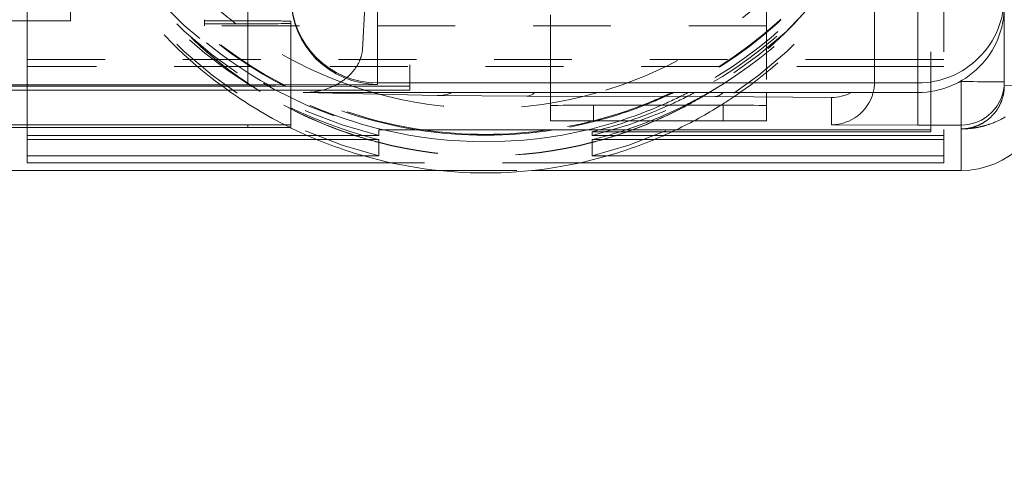
# Model space of a CAD drawing. Units: millimetres. Extents: x 1330 to 1892, y 73 to 806.
# Drawn here: x 1402 to 1413, y 670 to 676 of the extents above; entities that cross this region are included whole.
import ezdxf

# ---------------------------------------------------------------- set-up
doc = ezdxf.new("R2010")
doc.units = ezdxf.units.MM
for name, pattern in [('_..__..__..__.._', [1.8, 0.9, -0.9]), ('______..__..__..', [7.2, 2.7, -0.9, 0.9, -0.9, 0.9, -0.9]), ('________________', [0])]:
    doc.linetypes.add(name, pattern=pattern)
doc.layers.add('Ansichten', color=7, linetype='Continuous')
doc.layers.add('Maße', color=7, linetype='Continuous')
doc.dimstyles.get("Standard").update_dxf_attribs({"dimtxt": 0.18, "dimasz": 0.18, "dimexe": 0.18, "dimexo": 0.0625, "dimgap": 0.09, "dimtad": 0, "dimtih": 1, "dimtoh": 1, "dimdec": 4, "dimzin": 0, "dimdsep": 46, "dimtxsty": 'Standard', "dimcen": 0.09, "dimadec": 0, "dimazin": 0, "dimtfac": 1, "dimtdec": 4, "dimtofl": 0, "dimtmove": 0, "dimatfit": 3, "dimfxl": 0, "dimtolj": 1, "dimtzin": 0, "dimarcsym": 0})

# ---------------------------------------------------------------- blocks, each defined once
blk = doc.blocks.new('@725')
at = {"layer": 'Ansichten', "color": 212, "linetype": '_..__..__..__.._', "lineweight": 9}
for p, q in [((1406.02, 682.19), (1406.02, 674.741)), ((1412.045, 674.238), (1412.045, 677.84)), ((1412.195, 677.84), (1412.195, 674.17)), ((1411.395, 675.923), (1411.395, 675.112)), ((1401.595, 674.741), (1401.595, 675.822)), ((1402.095, 675.51), (1402.095, 675.646)), ((1405.474, 675.164), (1405.501, 675.663)), ((1407.645, 674.668), (1407.645, 675.719)), ((1410.145, 675.719), (1410.145, 674.668)), ((1402.095, 675.496), (1399.895, 675.496)), ((1402.095, 675.496), (1402.095, 675.51)), ((1403.645, 675.51), (1403.645, 675.496)), ((1404.145, 675.496), (1403.645, 675.496)), ((1403.645, 675.496), (1403.645, 675.464)), ((1403.645, 675.464), (1403.645, 675.438)), ((1403.645, 675.464), (1404.145, 675.464)), ((1410.145, 675.438), (1403.645, 675.438)), ((1404.645, 675.494), (1404.645, 674.741)), ((1411.395, 675.112), (1411.395, 674.797)), ((1401.595, 675.052), (1411.395, 675.052)), ((1411.395, 674.968), (1401.595, 674.968)), ((1411.395, 675.052), (1412.195, 675.052)), ((1412.195, 674.968), (1411.395, 674.968)), ((1401.595, 674.296), (1401.595, 674.741)), ((1404.645, 674.741), (1404.645, 674.294)), ((1404.793, 674.668), (1404.787, 674.668)), ((1407.645, 674.519), (1407.645, 674.668)), ((1410.145, 674.668), (1410.145, 674.519)), ((1401.595, 674.17), (1401.595, 674.296)), ((1401.595, 673.936), (1401.595, 674.17)), ((1412.195, 674.17), (1412.195, 673.936)), ((1407.991, 673.857), (1405.799, 673.857)), ((1406.357, 673.767), (1407.433, 673.767))]:
    blk.add_line(p, q, dxfattribs=at)
at = {"layer": 'Ansichten', "color": 253, "linetype": '________________', "lineweight": 9}
for p, q in [((1404.145, 675.761), (1404.145, 674.756)), ((1405.645, 674.779), (1405.645, 675.784)), ((1411.895, 675.784), (1411.895, 674.779)), ((1404.145, 674.756), (1399.895, 674.756)), ((1405.645, 674.763), (1404.471, 674.757)), ((1411.895, 674.779), (1405.645, 674.779)), ((1405.645, 674.779), (1405.645, 674.763)), ((1411.895, 674.668), (1411.895, 674.779)), ((1412.382, 674.794), (1412.395, 674.794)), ((1412.395, 674.802), (1412.395, 674.794)), ((1412.395, 674.794), (1412.395, 674.292)), ((1412.895, 674.748), (1413.145, 674.746)), ((1404.787, 674.668), (1411.895, 674.668)), ((1409.549, 674.622), (1407.372, 674.627)), ((1410.895, 674.612), (1409.549, 674.622)), ((1410.895, 674.297), (1410.895, 674.612)), ((1411.895, 674.668), (1411.895, 674.292)), ((1408.145, 674.34), (1408.145, 674.521)), ((1409.645, 674.34), (1409.645, 674.521)), ((1404.145, 674.296), (1404.145, 674.264)), ((1412.395, 674.292), (1411.895, 674.292)), ((1412.395, 674.248), (1412.395, 674.292)), ((1412.395, 673.767), (1412.395, 674.248))]:
    blk.add_line(p, q, dxfattribs=at)
at = {"layer": 'Ansichten', "color": 7, "linetype": '________________', "lineweight": 9}
for p, q in [((1412.895, 674.792), (1412.895, 675.668)), ((1398.02, 674.741), (1406.02, 674.741)), ((1404.471, 674.757), (1404.145, 674.756)), ((1406.02, 674.741), (1406.02, 674.695)), ((1412.895, 674.792), (1412.895, 674.748)), ((1406.02, 674.695), (1398.02, 674.695)), ((1406.335, 674.633), (1404.787, 674.668)), ((1404.791, 674.668), (1411.895, 674.668)), ((1407.372, 674.627), (1406.335, 674.633)), ((1407.645, 674.342), (1407.645, 674.519)), ((1408.145, 674.521), (1409.645, 674.521)), ((1410.145, 674.519), (1410.145, 674.342)), ((1399.895, 674.296), (1404.145, 674.296)), ((1404.145, 674.264), (1399.895, 674.264)), ((1404.645, 674.294), (1404.645, 674.266)), ((1409.645, 674.34), (1408.145, 674.34)), ((1411.895, 674.292), (1410.895, 674.297)), ((1401.595, 674.17), (1405.661, 674.17)), ((1401.595, 674.124), (1401.595, 674.17)), ((1405.661, 674.238), (1412.045, 674.238)), ((1405.661, 674.17), (1405.661, 674.238)), ((1408.129, 674.215), (1408.129, 674.17)), ((1412.045, 674.215), (1408.129, 674.215)), ((1408.129, 674.17), (1412.195, 674.17)), ((1412.045, 674.238), (1412.045, 674.215)), ((1412.195, 674.17), (1412.195, 674.124)), ((1405.661, 674.124), (1401.595, 674.124)), ((1405.661, 673.936), (1405.661, 674.124)), ((1408.129, 674.124), (1408.129, 673.936)), ((1412.195, 674.124), (1408.129, 674.124)), ((1401.595, 673.936), (1405.661, 673.936)), ((1401.595, 673.857), (1401.595, 673.936)), ((1408.129, 673.936), (1412.195, 673.936)), ((1412.195, 673.936), (1412.195, 673.857)), ((1405.799, 673.857), (1401.595, 673.857)), ((1412.195, 673.857), (1407.991, 673.857)), ((1395.895, 673.767), (1406.357, 673.767)), ((1407.433, 673.767), (1412.395, 673.767))]:
    blk.add_line(p, q, dxfattribs=at)
at = {"layer": 'Ansichten', "color": 212, "linetype": '_..__..__..__.._', "lineweight": 9, "extrusion": (0, 0, -1)}
blk.add_lwpolyline([(-1405.474, 675.164), (-1405.473, 675.156), (-1405.471, 675.149), (-1405.47, 675.141), (-1405.469, 675.133), (-1405.467, 675.126), (-1405.466, 675.118), (-1405.464, 675.111), (-1405.462, 675.103), (-1405.46, 675.097), (-1405.458, 675.09), (-1405.456, 675.083), (-1405.454, 675.077), (-1405.452, 675.07), (-1405.45, 675.064), (-1405.447, 675.057), (-1405.445, 675.051), (-1405.442, 675.044), (-1405.439, 675.037), (-1405.436, 675.03), (-1405.433, 675.023), (-1405.428, 675.014), (-1405.424, 675.005), (-1405.419, 674.996), (-1405.414, 674.987), (-1405.409, 674.979), (-1405.404, 674.97), (-1405.398, 674.962), (-1405.393, 674.954), (-1405.387, 674.946), (-1405.382, 674.938), (-1405.376, 674.93), (-1405.368, 674.921), (-1405.361, 674.912), (-1405.353, 674.903), (-1405.345, 674.894), (-1405.337, 674.885), (-1405.329, 674.877), (-1405.32, 674.868), (-1405.311, 674.859), (-1405.301, 674.85), (-1405.291, 674.842), (-1405.281, 674.833), (-1405.271, 674.825), (-1405.263, 674.819), (-1405.255, 674.812), (-1405.246, 674.806), (-1405.238, 674.8), (-1405.226, 674.793), (-1405.214, 674.785), (-1405.203, 674.778), (-1405.191, 674.771), (-1405.179, 674.764), (-1405.167, 674.758), (-1405.154, 674.751), (-1405.142, 674.745), (-1405.13, 674.74), (-1405.117, 674.734), (-1405.105, 674.729), (-1405.092, 674.724), (-1405.079, 674.719), (-1405.066, 674.714), (-1405.053, 674.709), (-1405.039, 674.705), (-1405.026, 674.701), (-1405.013, 674.697), (-1405.002, 674.695), (-1404.992, 674.692), (-1404.982, 674.69), (-1404.971, 674.687), (-1404.96, 674.685), (-1404.949, 674.683), (-1404.938, 674.681), (-1404.927, 674.679), (-1404.912, 674.677), (-1404.897, 674.674), (-1404.882, 674.673), (-1404.867, 674.671), (-1404.852, 674.67), (-1404.837, 674.669), (-1404.826, 674.669), (-1404.814, 674.668), (-1404.803, 674.668), (-1404.793, 674.668)], dxfattribs=at)
at = {"layer": 'Ansichten', "color": 253, "linetype": '________________', "lineweight": 9, "extrusion": (0, 0, -1)}
blk.add_lwpolyline([(-1412.895, 674.748), (-1412.895, 674.743), (-1412.895, 674.739), (-1412.895, 674.735), (-1412.895, 674.73), (-1412.895, 674.726), (-1412.894, 674.721), (-1412.894, 674.716), (-1412.894, 674.711), (-1412.893, 674.705), (-1412.893, 674.7), (-1412.892, 674.694), (-1412.892, 674.689), (-1412.891, 674.683), (-1412.89, 674.678), (-1412.889, 674.672), (-1412.888, 674.666), (-1412.887, 674.661), (-1412.886, 674.655), (-1412.885, 674.649), (-1412.884, 674.643), (-1412.883, 674.637), (-1412.881, 674.632), (-1412.88, 674.626), (-1412.878, 674.62), (-1412.877, 674.614), (-1412.875, 674.608), (-1412.874, 674.603), (-1412.872, 674.597), (-1412.87, 674.591), (-1412.868, 674.585), (-1412.867, 674.581), (-1412.865, 674.578), (-1412.864, 674.574), (-1412.862, 674.57), (-1412.861, 674.567), (-1412.86, 674.563), (-1412.858, 674.559), (-1412.856, 674.554), (-1412.854, 674.549), (-1412.852, 674.544), (-1412.849, 674.539), (-1412.847, 674.533), (-1412.844, 674.527), (-1412.841, 674.521), (-1412.838, 674.516), (-1412.835, 674.51), (-1412.831, 674.504), (-1412.828, 674.497), (-1412.824, 674.491), (-1412.82, 674.484), (-1412.816, 674.478), (-1412.812, 674.472), (-1412.808, 674.466), (-1412.804, 674.46), (-1412.8, 674.454), (-1412.796, 674.449), (-1412.792, 674.444), (-1412.788, 674.439), (-1412.785, 674.435), (-1412.781, 674.43), (-1412.778, 674.426), (-1412.774, 674.422), (-1412.771, 674.418), (-1412.767, 674.414), (-1412.764, 674.411), (-1412.761, 674.407), (-1412.756, 674.403), (-1412.752, 674.398), (-1412.748, 674.394), (-1412.743, 674.389), (-1412.739, 674.385), (-1412.734, 674.381), (-1412.73, 674.377), (-1412.725, 674.373), (-1412.721, 674.369), (-1412.717, 674.365), (-1412.712, 674.362), (-1412.708, 674.358), (-1412.704, 674.355), (-1412.699, 674.351), (-1412.695, 674.348), (-1412.691, 674.345), (-1412.686, 674.342), (-1412.682, 674.339), (-1412.678, 674.336), (-1412.673, 674.333), (-1412.669, 674.33), (-1412.665, 674.328), (-1412.662, 674.325), (-1412.658, 674.323), (-1412.654, 674.32), (-1412.65, 674.318), (-1412.646, 674.316), (-1412.642, 674.313), (-1412.638, 674.311), (-1412.635, 674.309), (-1412.631, 674.308), (-1412.628, 674.306), (-1412.624, 674.304), (-1412.621, 674.302), (-1412.617, 674.3), (-1412.614, 674.298), (-1412.61, 674.297), (-1412.607, 674.295), (-1412.603, 674.293), (-1412.6, 674.292), (-1412.598, 674.291), (-1412.595, 674.29), (-1412.592, 674.289), (-1412.589, 674.288), (-1412.587, 674.286), (-1412.583, 674.285), (-1412.579, 674.283), (-1412.575, 674.282), (-1412.571, 674.28), (-1412.567, 674.279), (-1412.563, 674.277), (-1412.559, 674.276), (-1412.555, 674.275), (-1412.552, 674.273), (-1412.548, 674.272), (-1412.545, 674.271), (-1412.541, 674.27), (-1412.537, 674.269), (-1412.533, 674.268), (-1412.53, 674.266), (-1412.526, 674.265), (-1412.522, 674.264), (-1412.518, 674.263), (-1412.514, 674.262), (-1412.51, 674.261), (-1412.506, 674.26), (-1412.501, 674.259), (-1412.497, 674.258), (-1412.493, 674.258), (-1412.489, 674.257), (-1412.484, 674.256), (-1412.48, 674.255), (-1412.476, 674.254), (-1412.471, 674.254), (-1412.467, 674.253), (-1412.463, 674.252), (-1412.458, 674.252), (-1412.454, 674.251), (-1412.449, 674.251), (-1412.445, 674.25), (-1412.44, 674.25), (-1412.435, 674.249), (-1412.431, 674.249), (-1412.426, 674.249), (-1412.422, 674.248), (-1412.417, 674.248), (-1412.413, 674.248), (-1412.408, 674.248), (-1412.404, 674.248), (-1412.399, 674.248), (-1412.395, 674.248)], dxfattribs=at)
at = {"layer": 'Ansichten', "color": 7, "linetype": '________________', "lineweight": 9}
blk.add_lwpolyline([(1412.395, 674.248), (1412.4, 674.248), (1412.406, 674.248), (1412.411, 674.248), (1412.416, 674.248), (1412.422, 674.248), (1412.427, 674.248), (1412.432, 674.248), (1412.437, 674.248), (1412.442, 674.249), (1412.447, 674.249), (1412.451, 674.249), (1412.456, 674.249), (1412.461, 674.25), (1412.466, 674.25), (1412.471, 674.25), (1412.475, 674.251), (1412.48, 674.251), (1412.485, 674.252), (1412.49, 674.252), (1412.494, 674.253), (1412.499, 674.253), (1412.503, 674.253), (1412.507, 674.254), (1412.512, 674.254), (1412.517, 674.255), (1412.522, 674.256), (1412.527, 674.256), (1412.532, 674.257), (1412.537, 674.258), (1412.542, 674.258), (1412.547, 674.259), (1412.552, 674.26), (1412.557, 674.261), (1412.561, 674.261), (1412.566, 674.262), (1412.57, 674.263), (1412.575, 674.264), (1412.58, 674.265), (1412.584, 674.266), (1412.589, 674.266), (1412.593, 674.267), (1412.598, 674.268), (1412.602, 674.269), (1412.606, 674.27), (1412.611, 674.271), (1412.615, 674.272), (1412.619, 674.273), (1412.623, 674.274), (1412.628, 674.275), (1412.633, 674.276), (1412.638, 674.277), (1412.643, 674.279), (1412.648, 674.28), (1412.653, 674.281), (1412.659, 674.283), (1412.665, 674.285), (1412.671, 674.286), (1412.678, 674.288), (1412.685, 674.29), (1412.693, 674.293), (1412.701, 674.295), (1412.709, 674.298), (1412.715, 674.3), (1412.72, 674.302), (1412.728, 674.304), (1412.738, 674.308), (1412.747, 674.311), (1412.758, 674.315), (1412.77, 674.32), (1412.782, 674.325), (1412.796, 674.331), (1412.813, 674.338), (1412.83, 674.346), (1412.846, 674.354), (1412.861, 674.362), (1412.876, 674.37), (1412.89, 674.378), (1412.904, 674.386)], dxfattribs=at)
at = {"layer": 'Ansichten', "color": 212, "linetype": '_..__..__..__.._', "lineweight": 9}
for centre, start_param, end_param in [((1406.895, 679.238), 0, 1.328851), ((1406.895, 679.17), 1.812741, 3.141593), ((1406.895, 678.936), 1.812741, 3.141593), ((1406.895, 679.124), 2.101052, 2.633742), ((1406.895, 679.124), 2.035851, 2.101052), ((1406.895, 679.124), 1.891921, 2.035851), ((1406.895, 679.124), 1.847113, 1.891921)]:
    blk.add_ellipse(centre, major_axis=(-5.15, 0), ratio=0.99999, start_param=start_param, end_param=end_param, dxfattribs=at)
at = {"layer": 'Ansichten', "color": 212, "linetype": '_..__..__..__.._', "lineweight": 9, "extrusion": (0, 0, -1)}
for centre, major_axis, ratio, start_param, end_param in [((1406.895, 679.17), (5.15, 0), 0.99999, 1.812741, 3.141593), ((1406.895, 679.124), (5.15, 0), 0.99999, 2.123257, 3.141593), ((1406.895, 678.936), (5.15, 0), 0.99999, 1.812741, 3.141593), ((1406.895, 679.236), (4.75, 0), 0.99999, 0.325883, 1.293426), ((1406.895, 679.235), (5.05, 0), 0.99999, 0.471057, 1.12991), ((1406.895, 679.225), (5.05, 0), 0.99999, 0.471057, 1.125404), ((1406.895, 679.225), (5.125, 0), 0.99999, 0.499027, 1.095671), ((1406.895, 679.215), (5.15, 0), 0.99999, 0.507862, 1.08208), ((1406.895, 678.864), (5.125, 0), 0.99999, 0.499027, 0.95916), ((1406.895, 679.235), (5.05, 0), 0.99999, 2.044256, 2.509382), ((1406.895, 679.225), (5.05, 0), 0.99999, 2.048476, 2.509382), ((1406.895, 679.225), (5.125, 0), 0.99999, 2.076017, 2.509382), ((1406.895, 678.861), (4.925, 0), 0.99999, 2.150322, 2.509382), ((1406.895, 678.859), (4.925, 0), 0.99999, 2.144356, 2.509382), ((1406.895, 678.864), (5.125, 0), 0.99999, 2.206689, 2.509382), ((1406.895, 679.236), (4.75, 0), 0.99999, 2.223948, 2.324317), ((1406.895, 678.861), (4.925, 0), 0.99999, 0.662187, 1.01354), ((1406.895, 678.859), (4.925, 0), 0.99999, 0.655919, 0.997238), ((1406.895, 679.236), (4.75, 0), 0.99999, 1.899403, 2.223948), ((1404.145, 675.494), (-0.5, 0), 0.004538, 1.570796, 3.141593), ((1404.145, 675.466), (-0.5, 0), 0.004538, 3.141593, 4.712389), ((1406.895, 678.864), (5.125, 0), 0.99999, 2.040881, 2.206689), ((1406.895, 679.124), (5.15, 0), 0.99999, 1.847113, 2.123257), ((1406.895, 678.861), (4.925, 0), 0.99999, 2.128054, 2.150322), ((1406.895, 678.859), (4.925, 0), 0.99999, 1.88152, 2.144356), ((1406.895, 679.225), (5.125, 0), 0.99999, 1.802943, 2.076017), ((1406.895, 679.225), (5.05, 0), 0.99999, 1.728262, 2.048476), ((1406.895, 679.235), (5.05, 0), 0.99999, 1.715422, 2.044256), ((1406.895, 679.236), (4.75, 0), 0.99999, 1.848167, 1.899403), ((1406.895, 678.859), (4.925, 0), 0.99999, 0.997238, 1.017779), ((1410.895, 674.797), (0.5, 0), 0.99999, 0, 0.260544), ((1406.895, 678.861), (4.925, 0), 0.99999, 1.879809, 2.128054), ((1406.895, 679.236), (4.75, 0), 0.99999, 1.293426, 1.848167), ((1406.895, 679.235), (5.05, 0), 0.99999, 1.12991, 1.203768), ((1406.895, 679.225), (5.05, 0), 0.99999, 1.125404, 1.198421), ((1406.895, 679.225), (5.125, 0), 0.99999, 1.095671, 1.162591), ((1406.895, 679.215), (5.15, 0), 0.99999, 1.08208, 1.146665), ((1406.895, 678.861), (4.925, 0), 0.99999, 1.01354, 1.078449), ((1406.895, 678.859), (4.925, 0), 0.99999, 1.017779, 1.077347), ((1406.895, 678.864), (5.125, 0), 0.99999, 0.95916, 1.010897), ((1406.895, 679.235), (5.05, 0), 0.99999, 1.203768, 1.42617), ((1406.895, 679.225), (5.05, 0), 0.99999, 1.198421, 1.413331), ((1406.895, 679.225), (5.125, 0), 0.99999, 1.162591, 1.33865), ((1406.895, 679.215), (5.15, 0), 0.99999, 1.146665, 1.3111), ((1406.895, 678.861), (4.925, 0), 0.99999, 1.078449, 1.219169), ((1406.895, 678.859), (4.925, 0), 0.99999, 1.077347, 1.217657), ((1406.895, 678.864), (5.125, 0), 0.99999, 1.010897, 1.125885), ((1406.895, 678.864), (5.125, 0), 0.99999, 1.983773, 2.040881), ((1406.895, 678.864), (5.125, 0), 0.99999, 1.849072, 1.983773), ((1406.895, 678.859), (4.925, 0), 0.99999, 1.824032, 1.88152), ((1406.895, 678.861), (4.925, 0), 0.99999, 1.824032, 1.879809), ((1406.895, 678.859), (4.925, 0), 0.99999, 1.260073, 1.317561), ((1406.895, 678.861), (4.925, 0), 0.99999, 1.261784, 1.317561), ((1406.895, 678.864), (5.125, 0), 0.99999, 1.15782, 1.292521), ((1406.895, 678.861), (4.925, 0), 0.99999, 1.219169, 1.261784), ((1406.895, 678.859), (4.925, 0), 0.99999, 1.217657, 1.260073), ((1406.895, 678.864), (5.125, 0), 0.99999, 1.125885, 1.15782), ((1406.895, 678.861), (4.925, 0), 0.99999, 1.317561, 1.824032), ((1406.895, 678.859), (4.925, 0), 0.99999, 1.317561, 1.824032)]:
    blk.add_ellipse(centre, major_axis=major_axis, ratio=ratio, start_param=start_param, end_param=end_param, dxfattribs=at)
at = {"layer": 'Ansichten', "color": 7, "linetype": '________________', "lineweight": 9}
for centre, major_axis, start_param, end_param in [((1405.645, 675.779), (-1, 0), 0, 1.570796), ((1411.895, 675.779), (-1, 0), 1.570796, 3.141593), ((1412.395, 674.792), (-0.5, 0), 1.570796, 3.141593), ((1406.895, 679.124), (-5.15, 0), 1.812741, 1.847113)]:
    blk.add_ellipse(centre, major_axis=major_axis, ratio=0.99999, start_param=start_param, end_param=end_param, dxfattribs=at)
at = {"layer": 'Ansichten', "color": 253, "linetype": '________________', "lineweight": 9}
blk.add_ellipse((1405.645, 675.763), major_axis=(-1, 0), ratio=0.99999, start_param=0, end_param=1.570796, dxfattribs=at)
at = {"layer": 'Ansichten', "color": 7, "linetype": '________________', "lineweight": 9, "extrusion": (0, 0, -1)}
for centre, major_axis, ratio, start_param, end_param in [((1411.895, 675.668), (1, 0), 0.99999, 6.283185, 7.853982), ((1412.395, 674.767), (1, 0), 0.99999, 0, 1.570796), ((1410.895, 674.797), (0.5, 0), 0.99999, 0.260544, 1.570796), ((1408.145, 674.519), (-0.5, 0), 0.004538, 0, 1.570796), ((1409.645, 674.519), (-0.5, 0), 0.004538, 1.570796, 3.141593), ((1404.145, 674.294), (-0.5, 0), 0.004538, 1.570796, 3.141593), ((1404.145, 674.266), (-0.5, 0), 0.004538, 3.141593, 4.712389), ((1408.145, 674.342), (-0.5, 0), 0.004538, 4.712389, 6.283185), ((1409.645, 674.342), (-0.5, 0), 0.004538, 3.141593, 4.712389), ((1406.895, 679.124), (5.15, 0), 0.99999, 1.812741, 1.847113), ((1406.895, 679.225), (5.125, 0), 0.99999, 1.33865, 1.802943), ((1406.895, 679.225), (5.05, 0), 0.99999, 1.413331, 1.728262), ((1406.895, 679.235), (5.05, 0), 0.99999, 1.42617, 1.715422), ((1406.895, 679.215), (5.15, 0), 0.99999, 1.3111, 1.328851), ((1406.895, 678.864), (5.125, 0), 0.99999, 1.292521, 1.849072)]:
    blk.add_ellipse(centre, major_axis=major_axis, ratio=ratio, start_param=start_param, end_param=end_param, dxfattribs=at)
at = {"layer": 'Ansichten', "color": 253, "linetype": '________________', "lineweight": 9, "extrusion": (0, 0, -1)}
for centre, major_axis, ratio, start_param, end_param in [((1412.395, 674.792), (-0.5, 0), 0.004538, 1.570796, 3.141593), ((1406.335, 675.133), (0.011, 0.5), 0.979915, 2.745991, 3.118835), ((1407.372, 675.127), (0.001, 0.5), 0.461744, 2.733916, 3.136477), ((1409.549, 675.122), (0.001, 0.5), 0.461744, 2.708637, 3.136477), ((1410.895, 675.112), (0.5, 0), 0.99999, 1.093126, 1.570796)]:
    blk.add_ellipse(centre, major_axis=major_axis, ratio=ratio, start_param=start_param, end_param=end_param, dxfattribs=at)
blk = doc.blocks.new('*D29')
at = {"layer": 'Defpoints', "color": 0}
for p in [(1363.756, 706.004), (1378.5, 706.004), (1405.984, 703.004)]:
    blk.add_point(p, dxfattribs=at)
at = {"layer": 'Maße', "color": 0, "lineweight": -2}
for p, q in [((1357.756, 718.004), (1357.756, 730.004)), ((1378.438, 706.004), (1357.576, 706.004)), ((1405.922, 703.004), (1357.576, 703.004)), ((1357.756, 703.004), (1357.756, 670.824)), ((1357.756, 691.004), (1357.756, 679.004))]:
    blk.add_line(p, q, dxfattribs=at)
at = {"layer": 'Maße', "color": 0}
for points in [[(1355.756, 718.004), (1359.756, 718.004), (1357.756, 706.004)], [(1359.756, 691.004), (1355.756, 691.004), (1357.756, 703.004)]]:
    blk.add_solid(points, dxfattribs=at)
at = {"layer": 'Maße', "color": 0, "insert": (1351.666, 674.914), "char_height": 12, "attachment_point": 5, "rotation": 90}
blk.add_mtext('\\A1;3', dxfattribs=at)

msp = doc.modelspace()

# ---------------------------------------------------------------- block references
at = {"layer": 'Ansichten', "color": 7, "linetype": '______..__..__..', "lineweight": 9}
msp.add_blockref('@725', (0, 0), dxfattribs=at)

# ---------------------------------------------------------------- dimensions: what is measured, and where the dimension line sits
at = {"layer": 'Maße', "color": 5}
dim = msp.add_linear_dim(base=(1357.756, 706.004), p1=(1405.984, 703.004), p2=(1378.5, 706.004), angle=90, dimstyle='Standard', override={"dimtxt": 12, "dimasz": 12, "dimtad": 1, "dimjust": 0, "dimtih": 0, "dimtoh": 0, "dimdec": 2, "dimlfac": 1, "dimzin": 8, "dimsah": 1, "dimse1": 0, "dimse2": 0, "dimsd1": 0, "dimsd2": 0, "dimadec": 2, "dimazin": 2, "dimtol": 0, "dimtp": 0, "dimtm": 0, "dimtfac": 0.5, "dimtzin": 8}, dxfattribs=at)
dim.commit()
dim.dimension.update_dxf_attribs({"geometry": '*D29', "text_midpoint": (1357.756, 674.914), "dimtype": 160})

doc.saveas('drawing.dxf')
